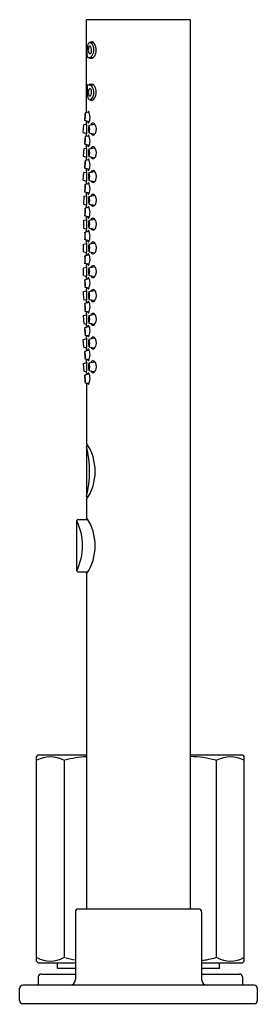
# Model space of a CAD drawing. Extents: x 3661.8 to 3664.4, y 302.6 to 313.
import ezdxf

# ---------------------------------------------------------------- set-up
doc = ezdxf.new("R2010")
doc.units = 0
doc.header["$LTSCALE"] = 0.64311
doc.layers.get('0').update_dxf_attribs({"color": 255, "linetype": 'CONTINUOUS'})
doc.layers.get('DEFPOINTS').update_dxf_attribs({"linetype": 'CONTINUOUS'})
doc.styles.get("Standard").update_dxf_attribs({"font": 'txt', "width": 0.8})

msp = doc.modelspace()

# ---------------------------------------------------------------- linework, layer by layer
for p, q in [((3663.644, 312.991), (3662.542, 312.991)), ((3662.542, 312.006), (3662.542, 312.991)), ((3663.644, 303.562), (3663.644, 312.991)), ((3662.577, 312.749), (3662.614, 312.749)), ((3662.549, 312.612), (3662.549, 312.677)), ((3662.556, 312.592), (3662.614, 312.592)), ((3662.576, 312.584), (3662.6, 312.584)), ((3662.549, 312.28), (3662.549, 312.215)), ((3662.556, 312.3), (3662.614, 312.3)), ((3662.576, 312.308), (3662.6, 312.308)), ((3662.577, 312.143), (3662.614, 312.143)), ((3662.57, 311.909), (3662.523, 311.922)), ((3662.569, 312.009), (3662.53, 312.005)), ((3662.542, 311.901), (3662.542, 311.917)), ((3662.507, 311.796), (3662.514, 311.879)), ((3662.514, 311.879), (3662.544, 311.882)), ((3662.569, 311.873), (3662.63, 311.885)), ((3662.507, 311.796), (3662.545, 311.786)), ((3662.569, 311.757), (3662.53, 311.753)), ((3662.542, 311.754), (3662.542, 311.762)), ((3662.569, 311.79), (3662.629, 311.778)), ((3662.513, 311.625), (3662.508, 311.543)), ((3662.513, 311.625), (3662.544, 311.629)), ((3662.57, 311.657), (3662.523, 311.671)), ((3662.542, 311.65), (3662.542, 311.665)), ((3662.569, 311.621), (3662.63, 311.633)), ((3662.508, 311.543), (3662.545, 311.533)), ((3662.569, 311.504), (3662.53, 311.5)), ((3662.542, 311.501), (3662.542, 311.51)), ((3662.569, 311.539), (3662.629, 311.527)), ((3662.57, 311.404), (3662.523, 311.418)), ((3662.542, 311.398), (3662.542, 311.412)), ((3662.508, 311.289), (3662.513, 311.372)), ((3662.508, 311.289), (3662.544, 311.28)), ((3662.513, 311.372), (3662.544, 311.376)), ((3662.569, 311.37), (3662.63, 311.382)), ((3662.569, 311.287), (3662.629, 311.275)), ((3662.569, 311.252), (3662.528, 311.245)), ((3662.542, 311.248), (3662.542, 311.258)), ((3662.512, 311.119), (3662.509, 311.036)), ((3662.512, 311.119), (3662.544, 311.124)), ((3662.57, 311.152), (3662.525, 311.163)), ((3662.542, 311.146), (3662.542, 311.159)), ((3662.569, 311.118), (3662.63, 311.13)), ((3662.509, 311.036), (3662.544, 311.028)), ((3662.569, 310.999), (3662.528, 310.993)), ((3662.542, 310.995), (3662.542, 311.005)), ((3662.569, 311.035), (3662.629, 311.024)), ((3662.511, 310.865), (3662.51, 310.782)), ((3662.511, 310.865), (3662.545, 310.871)), ((3662.57, 310.899), (3662.525, 310.91)), ((3662.542, 310.895), (3662.542, 310.906)), ((3662.569, 310.864), (3662.63, 310.876)), ((3662.51, 310.782), (3662.544, 310.775)), ((3662.569, 310.782), (3662.629, 310.77)), ((3662.569, 310.747), (3662.526, 310.739)), ((3662.57, 310.647), (3662.526, 310.657)), ((3662.542, 310.742), (3662.542, 310.753)), ((3662.51, 310.613), (3662.544, 310.62)), ((3662.51, 310.531), (3662.51, 310.613)), ((3662.542, 310.642), (3662.542, 310.653)), ((3662.569, 310.613), (3662.63, 310.625)), ((3662.51, 310.531), (3662.544, 310.524)), ((3662.57, 310.496), (3662.526, 310.487)), ((3662.542, 310.49), (3662.542, 310.502)), ((3662.569, 310.531), (3662.629, 310.519)), ((3662.51, 310.361), (3662.544, 310.369)), ((3662.511, 310.279), (3662.51, 310.361)), ((3662.569, 310.396), (3662.526, 310.405)), ((3662.542, 310.401), (3662.542, 310.391)), ((3662.569, 310.362), (3662.629, 310.374)), ((3662.511, 310.279), (3662.545, 310.273)), ((3662.57, 310.245), (3662.525, 310.234)), ((3662.542, 310.249), (3662.542, 310.238)), ((3662.569, 310.279), (3662.63, 310.267)), ((3662.569, 310.145), (3662.528, 310.151)), ((3662.542, 310.149), (3662.542, 310.138)), ((3662.509, 310.108), (3662.544, 310.116)), ((3662.512, 310.025), (3662.509, 310.108)), ((3662.569, 310.108), (3662.629, 310.12)), ((3662.512, 310.025), (3662.544, 310.02)), ((3662.57, 309.992), (3662.525, 309.981)), ((3662.542, 309.998), (3662.542, 309.985)), ((3662.569, 310.026), (3662.63, 310.014)), ((3662.508, 309.854), (3662.544, 309.863)), ((3662.508, 309.854), (3662.513, 309.772)), ((3662.569, 309.892), (3662.528, 309.898)), ((3662.542, 309.896), (3662.542, 309.886)), ((3662.569, 309.856), (3662.629, 309.868)), ((3662.513, 309.772), (3662.544, 309.767)), ((3662.57, 309.74), (3662.523, 309.726)), ((3662.542, 309.746), (3662.542, 309.732)), ((3662.569, 309.774), (3662.63, 309.762)), ((3662.508, 309.601), (3662.545, 309.611)), ((3662.569, 309.64), (3662.53, 309.644)), ((3662.542, 309.642), (3662.542, 309.634)), ((3662.569, 309.605), (3662.629, 309.617)), ((3662.513, 309.518), (3662.508, 309.601)), ((3662.513, 309.518), (3662.544, 309.515)), ((3662.569, 309.522), (3662.63, 309.51)), ((3662.57, 309.487), (3662.523, 309.473)), ((3662.542, 309.494), (3662.542, 309.479)), ((3662.507, 309.347), (3662.545, 309.358)), ((3662.507, 309.347), (3662.514, 309.265)), ((3662.569, 309.386), (3662.53, 309.391)), ((3662.542, 309.389), (3662.542, 309.381)), ((3662.569, 309.353), (3662.629, 309.365)), ((3662.514, 309.265), (3662.544, 309.262)), ((3662.57, 309.235), (3662.523, 309.221)), ((3662.542, 309.243), (3662.542, 309.227)), ((3662.569, 309.271), (3662.63, 309.259)), ((3662.569, 309.135), (3662.53, 309.139)), ((3662.542, 309.138), (3662.542, 308.505)), ((3662.542, 308.468), (3662.542, 307.936)), ((3662.554, 308.479), (3662.557, 308.479)), ((3662.542, 307.899), (3662.542, 307.718)), ((3662.554, 307.925), (3662.557, 307.925)), ((3662.44, 307.149), (3662.44, 307.68)), ((3662.451, 307.692), (3662.557, 307.692)), ((3662.451, 307.137), (3662.557, 307.137)), ((3662.542, 307.111), (3662.542, 303.562)), ((3662.01, 305.176), (3662.03, 305.196)), ((3662.01, 303.011), (3662.01, 305.176)), ((3662.03, 305.196), (3662.542, 305.196)), ((3662.307, 303.049), (3662.307, 305.138)), ((3663.644, 305.196), (3664.196, 305.196)), ((3663.918, 305.138), (3663.918, 303.049)), ((3664.196, 305.196), (3664.215, 305.176)), ((3664.215, 303.011), (3664.215, 305.176)), ((3663.731, 303.562), (3662.455, 303.562)), ((3662.424, 303.531), (3662.424, 302.814)), ((3663.762, 303.531), (3663.762, 302.814)), ((3662.03, 302.991), (3662.01, 303.011)), ((3662.03, 302.991), (3662.424, 302.991)), ((3662.233, 302.932), (3662.233, 302.991)), ((3662.424, 302.932), (3662.233, 302.932)), ((3663.762, 302.991), (3664.196, 302.991)), ((3663.953, 302.932), (3663.762, 302.932)), ((3663.953, 302.932), (3663.953, 302.991)), ((3664.196, 302.991), (3664.215, 303.011)), ((3662.03, 302.842), (3662.03, 302.755)), ((3662.062, 302.873), (3662.424, 302.873)), ((3663.762, 302.873), (3664.164, 302.873)), ((3664.196, 302.842), (3664.196, 302.755)), ((3661.833, 302.59), (3661.833, 302.723)), ((3664.321, 302.755), (3661.865, 302.755)), ((3664.353, 302.723), (3664.353, 302.59)), ((3664.321, 302.558), (3661.865, 302.558))]:
    msp.add_line(p, q)
for centre, radius, start, end in [((3662.583, 312.723), 0.0269, 102.9127, 171.3935), ((3662.564, 312.705), 0.046, 29.0514, 73.7146), ((3662.598, 312.735), 0.0213, 51.8272, 138.2271), ((3662.568, 312.697), 0.0697, 31.7042, 51.8272), ((3662.886, 312.666), 0.337, 174.8424, 178.0536), ((3662.701, 312.684), 0.151, 163.4624, 175.4334), ((3662.646, 312.67), 0.085, 173.7971, 200.444), ((3662.653, 312.669), 0.0923, 158.0285, 173.7971), ((3662.59, 312.651), 0.0256, 204.8656, 220.7971), ((3662.577, 312.7), 0.00972, 46.6731, 158.0285), ((3662.56, 312.659), 0.0346, 310.5426, 346.6562), ((3662.534, 312.669), 0.0622, 342.6603, 36.8793), ((3662.516, 312.668), 0.103, 318.2809, 352.4927), ((3662.501, 312.67), 0.119, 352.4927, 29.0514), ((3662.525, 312.67), 0.12, 337.7523, 31.7042), ((3662.62, 312.615), 0.0704, 181.9622, 191.9549), ((3662.575, 312.605), 0.0245, 191.9549, 203.2262), ((3662.562, 312.6), 0.0111, 203.2262, 221.0159), ((3662.556, 312.594), 0.00286, 221.0159, 270.7544), ((3662.589, 312.599), 0.0216, 200.4651, 214.7218), ((3662.577, 312.639), 0.00844, 220.0186, 307.2706), ((3662.578, 312.591), 0.00752, 214.7218, 260.2977), ((3662.575, 312.617), 0.0255, 275.9788, 315.8658), ((3662.588, 312.623), 0.0412, 287.8282, 319.1403), ((3662.54, 312.664), 0.104, 319.1403, 337.7523), ((3662.62, 312.277), 0.0704, 168.0451, 178.0378), ((3662.575, 312.287), 0.0245, 156.7738, 168.0451), ((3662.562, 312.292), 0.0111, 138.9841, 156.7738), ((3662.556, 312.297), 0.00286, 89.2456, 138.9841), ((3662.646, 312.222), 0.085, 159.556, 186.2029), ((3662.59, 312.241), 0.0256, 139.2029, 155.1344), ((3662.589, 312.293), 0.0216, 145.2782, 159.5349), ((3662.577, 312.252), 0.00844, 52.7294, 139.9814), ((3662.578, 312.301), 0.00752, 99.7023, 145.2782), ((3662.575, 312.275), 0.0255, 44.1342, 84.0212), ((3662.56, 312.233), 0.0346, 13.3438, 49.4574), ((3662.534, 312.222), 0.0622, 323.1207, 17.3397), ((3662.516, 312.224), 0.103, 7.5073, 41.7191), ((3662.588, 312.269), 0.0412, 40.8597, 72.1718), ((3662.501, 312.222), 0.119, 330.9486, 7.5073), ((3662.54, 312.228), 0.104, 22.2477, 40.8597), ((3662.525, 312.222), 0.12, 328.2958, 22.2477), ((3662.886, 312.226), 0.337, 181.9464, 185.1576), ((3662.701, 312.208), 0.151, 184.5666, 196.5376), ((3662.583, 312.169), 0.0269, 188.6065, 257.0873), ((3662.653, 312.223), 0.0923, 186.2029, 201.9715), ((3662.577, 312.192), 0.00972, 201.9715, 313.3269), ((3662.564, 312.187), 0.046, 286.2854, 330.9486), ((3662.598, 312.157), 0.0213, 221.7729, 308.1728), ((3662.568, 312.195), 0.0697, 308.1728, 328.2958), ((3662.572, 312.007), 0.0157, 121.6445, 178.6339), ((3662.438, 311.957), 0.141, 333.7714, 26.7661), ((3662.765, 311.943), 0.243, 165.208, 184.7796), ((3662.295, 311.984), 0.236, 344.9112, 5.0764), ((3662.403, 311.974), 0.125, 345.0238, 4.955), ((3662.648, 311.953), 0.124, 164.9613, 185.0174), ((3662.574, 311.911), 0.0186, 172.897, 238.893), ((3662.038, 311.831), 0.509, 352.204, 7.796), ((3662.688, 311.832), 0.126, 160.7142, 199.1223), ((3662.63, 311.832), 0.0647, 160.4536, 199.5464), ((3662.457, 311.832), 0.12, 339.7069, 20.1296), ((3662.511, 311.832), 0.0623, 339.6878, 20.3122), ((3662.616, 311.867), 0.0287, 112.4899, 160.1689), ((3662.611, 311.879), 0.0153, 67.5101, 112.4899), ((3662.603, 311.86), 0.0368, 28.9196, 67.5101), ((3662.563, 311.832), 0.0856, 328.613, 32.3559), ((3662.765, 311.691), 0.243, 165.208, 184.7796), ((3662.295, 311.732), 0.236, 344.9112, 5.0764), ((3662.403, 311.723), 0.125, 345.0238, 4.955), ((3662.648, 311.701), 0.124, 164.9613, 185.0174), ((3662.572, 311.756), 0.0157, 121.6445, 178.6339), ((3662.438, 311.705), 0.141, 333.7714, 26.7661), ((3662.613, 311.793), 0.0246, 196.1498, 266.2929), ((3662.604, 311.804), 0.0356, 281.6488, 332.5036), ((3662.013, 311.58), 0.534, 352.444, 7.556), ((3662.574, 311.659), 0.0186, 172.897, 238.893), ((3662.688, 311.58), 0.126, 160.7142, 199.1223), ((3662.63, 311.58), 0.0647, 160.4536, 199.5464), ((3662.457, 311.58), 0.12, 339.7069, 20.1296), ((3662.511, 311.58), 0.0623, 339.6878, 20.3122), ((3662.616, 311.616), 0.0287, 112.4899, 160.1689), ((3662.611, 311.628), 0.0153, 67.5101, 112.4899), ((3662.603, 311.608), 0.0368, 28.9196, 67.5101), ((3662.563, 311.58), 0.0856, 328.613, 32.3559), ((3662.765, 311.438), 0.243, 165.208, 184.7796), ((3662.295, 311.479), 0.236, 344.9112, 5.0764), ((3662.572, 311.502), 0.0157, 121.6445, 178.6339), ((3662.438, 311.452), 0.141, 333.7714, 26.7661), ((3662.613, 311.542), 0.0246, 196.1498, 266.2929), ((3662.604, 311.552), 0.0356, 281.6488, 332.5036), ((3662.403, 311.47), 0.125, 345.0238, 4.955), ((3662.648, 311.448), 0.124, 164.9613, 185.0174), ((3662.015, 311.328), 0.532, 352.4269, 7.5731), ((3662.574, 311.406), 0.0186, 172.897, 238.893), ((3662.616, 311.364), 0.0287, 112.4899, 160.1689), ((3662.611, 311.376), 0.0153, 67.5101, 112.4899), ((3662.603, 311.357), 0.0368, 28.9196, 67.5101), ((3662.688, 311.328), 0.126, 160.7142, 199.1223), ((3662.63, 311.329), 0.0647, 160.4536, 199.5464), ((3662.457, 311.329), 0.12, 339.7069, 20.1296), ((3662.511, 311.329), 0.0623, 339.6878, 20.3122), ((3662.613, 311.29), 0.0246, 196.1498, 266.2929), ((3662.604, 311.3), 0.0356, 281.6488, 332.5036), ((3662.563, 311.329), 0.0856, 328.613, 32.3559), ((3662.756, 311.196), 0.233, 167.7844, 188.2043), ((3662.644, 311.2), 0.12, 167.5043, 188.3558), ((3662.284, 311.213), 0.246, 348.319, 7.6697), ((3662.399, 311.209), 0.129, 348.2482, 7.6118), ((3662.572, 311.25), 0.0157, 121.6445, 180.9392), ((3662.438, 311.2), 0.141, 333.7714, 26.7661), ((3662.012, 311.076), 0.534, 352.4414, 7.5586), ((3662.574, 311.154), 0.0186, 174.7899, 238.893), ((3662.688, 311.077), 0.126, 160.7142, 199.1223), ((3662.63, 311.077), 0.0647, 160.4536, 199.5464), ((3662.457, 311.077), 0.12, 339.7069, 20.1296), ((3662.511, 311.077), 0.0623, 339.6878, 20.3122), ((3662.616, 311.112), 0.0287, 112.4899, 160.1689), ((3662.611, 311.125), 0.0153, 67.5101, 112.4899), ((3662.603, 311.105), 0.0368, 28.9196, 67.5101), ((3662.563, 311.077), 0.0856, 328.613, 32.3559), ((3662.756, 310.943), 0.233, 167.7844, 188.2043), ((3662.644, 310.947), 0.12, 167.5043, 188.3558), ((3662.284, 310.96), 0.246, 348.319, 7.6697), ((3662.399, 310.956), 0.129, 348.2482, 7.6118), ((3662.572, 310.997), 0.0157, 121.6445, 180.9392), ((3662.438, 310.947), 0.141, 333.7714, 26.7661), ((3662.613, 311.038), 0.0246, 196.1498, 266.2929), ((3662.604, 311.049), 0.0356, 281.6488, 332.5036), ((3662.003, 310.824), 0.544, 352.5139, 7.4861), ((3662.574, 310.901), 0.0186, 174.7899, 238.893), ((3662.688, 310.823), 0.126, 160.7142, 199.1223), ((3662.457, 310.823), 0.12, 339.7069, 20.1296), ((3662.616, 310.859), 0.0287, 112.4899, 160.1689), ((3662.611, 310.871), 0.0153, 67.5101, 112.4899), ((3662.603, 310.851), 0.0368, 28.9196, 67.5101), ((3662.563, 310.823), 0.0856, 328.613, 32.3559), ((3662.572, 310.746), 0.0157, 121.6445, 182.6989), ((3662.438, 310.696), 0.141, 333.7714, 26.7661), ((3662.63, 310.823), 0.0647, 160.4536, 199.5464), ((3662.511, 310.823), 0.0623, 339.6878, 20.3122), ((3662.613, 310.785), 0.0246, 196.1498, 266.2929), ((3662.604, 310.795), 0.0356, 281.6488, 332.5036), ((3662.76, 310.697), 0.237, 169.7746, 189.8234), ((3662.642, 310.698), 0.118, 169.5786, 190.7003), ((3662.289, 310.699), 0.24, 349.9015, 9.6964), ((3662.398, 310.698), 0.13, 350.5213, 9.7577), ((3662.011, 310.572), 0.536, 352.4565, 7.5435), ((3662.574, 310.649), 0.0186, 176.3345, 238.893), ((3662.688, 310.572), 0.126, 160.7142, 199.1223), ((3662.63, 310.572), 0.0647, 160.4536, 199.5464), ((3662.457, 310.572), 0.12, 339.7069, 20.1296), ((3662.511, 310.572), 0.0623, 339.6878, 20.3122), ((3662.616, 310.607), 0.0287, 112.4899, 160.1689), ((3662.611, 310.62), 0.0153, 67.5101, 112.4899), ((3662.603, 310.6), 0.0368, 28.9196, 67.5101), ((3662.563, 310.572), 0.0856, 328.613, 32.3559), ((3662.76, 310.447), 0.237, 170.1766, 190.2254), ((3662.642, 310.446), 0.118, 169.2997, 190.4214), ((3662.289, 310.445), 0.24, 350.3036, 10.0985), ((3662.398, 310.446), 0.13, 350.2423, 9.4787), ((3662.574, 310.495), 0.0186, 121.107, 183.6655), ((3662.438, 310.448), 0.141, 333.2339, 26.2286), ((3662.613, 310.533), 0.0246, 196.1498, 266.2929), ((3662.604, 310.544), 0.0356, 281.6488, 332.5036), ((3662.003, 310.32), 0.544, 352.5139, 7.4861), ((3662.572, 310.398), 0.0157, 177.3011, 238.3555), ((3662.688, 310.321), 0.126, 160.8777, 199.2858), ((3662.63, 310.321), 0.0647, 160.4536, 199.5464), ((3662.457, 310.32), 0.12, 339.8704, 20.2931), ((3662.511, 310.321), 0.0623, 339.6878, 20.3122), ((3662.613, 310.359), 0.0246, 93.7071, 163.8502), ((3662.604, 310.349), 0.0356, 27.4964, 78.3512), ((3662.563, 310.321), 0.0856, 327.6441, 31.387), ((3662.574, 310.243), 0.0186, 121.107, 185.2101), ((3662.438, 310.197), 0.141, 333.2339, 26.2286), ((3662.616, 310.285), 0.0287, 199.8311, 247.5101), ((3662.611, 310.273), 0.0153, 247.5101, 292.4899), ((3662.603, 310.293), 0.0368, 292.4899, 331.0804), ((3662.756, 310.201), 0.233, 171.7957, 192.2156), ((3662.644, 310.197), 0.12, 171.6442, 192.4957), ((3662.284, 310.184), 0.246, 352.3303, 11.681), ((3662.399, 310.188), 0.129, 352.3882, 11.7518), ((3662.012, 310.068), 0.534, 352.4414, 7.5586), ((3662.572, 310.146), 0.0157, 179.0608, 238.3555), ((3662.688, 310.067), 0.126, 160.8777, 199.2858), ((3662.63, 310.067), 0.0647, 160.4536, 199.5464), ((3662.457, 310.067), 0.12, 339.8704, 20.2931), ((3662.511, 310.067), 0.0623, 339.6878, 20.3122), ((3662.613, 310.105), 0.0246, 93.7071, 163.8502), ((3662.604, 310.095), 0.0356, 27.4964, 78.3512), ((3662.563, 310.067), 0.0856, 327.6441, 31.387), ((3662.756, 309.948), 0.233, 171.7957, 192.2156), ((3662.644, 309.944), 0.12, 171.6442, 192.4957), ((3662.284, 309.931), 0.246, 352.3303, 11.681), ((3662.399, 309.935), 0.129, 352.3882, 11.7518), ((3662.574, 309.99), 0.0186, 121.107, 185.2101), ((3662.438, 309.944), 0.141, 333.2339, 26.2286), ((3662.616, 310.031), 0.0287, 199.8311, 247.5101), ((3662.611, 310.019), 0.0153, 247.5101, 292.4899), ((3662.603, 310.039), 0.0368, 292.4899, 331.0804), ((3662.015, 309.816), 0.532, 352.4269, 7.5731), ((3662.572, 309.894), 0.0157, 179.0608, 238.3555), ((3662.688, 309.815), 0.126, 160.8777, 199.2858), ((3662.63, 309.815), 0.0647, 160.4536, 199.5464), ((3662.457, 309.815), 0.12, 339.8704, 20.2931), ((3662.511, 309.815), 0.0623, 339.6878, 20.3122), ((3662.613, 309.854), 0.0246, 93.7071, 163.8502), ((3662.604, 309.843), 0.0356, 27.4964, 78.3512), ((3662.563, 309.815), 0.0856, 327.6441, 31.387), ((3662.765, 309.706), 0.243, 175.2204, 194.792), ((3662.295, 309.665), 0.236, 354.9236, 15.0888), ((3662.574, 309.738), 0.0186, 121.107, 187.103), ((3662.438, 309.691), 0.141, 333.2339, 26.2286), ((3662.616, 309.78), 0.0287, 199.8311, 247.5101), ((3662.611, 309.767), 0.0153, 247.5101, 292.4899), ((3662.603, 309.787), 0.0368, 292.4899, 331.0804), ((3662.403, 309.674), 0.125, 355.045, 14.9762), ((3662.648, 309.696), 0.124, 174.9826, 195.0387), ((3662.013, 309.564), 0.534, 352.444, 7.556), ((3662.572, 309.641), 0.0157, 181.3661, 238.3555), ((3662.613, 309.602), 0.0246, 93.7071, 163.8502), ((3662.604, 309.592), 0.0356, 27.4964, 78.3512), ((3662.688, 309.564), 0.126, 160.8777, 199.2858), ((3662.63, 309.564), 0.0647, 160.4536, 199.5464), ((3662.457, 309.563), 0.12, 339.8704, 20.2931), ((3662.511, 309.564), 0.0623, 339.6878, 20.3122), ((3662.616, 309.528), 0.0287, 199.8311, 247.5101), ((3662.603, 309.536), 0.0368, 292.4899, 331.0804), ((3662.563, 309.564), 0.0856, 327.6441, 31.387), ((3662.765, 309.453), 0.243, 175.2204, 194.792), ((3662.295, 309.411), 0.236, 354.9236, 15.0888), ((3662.403, 309.421), 0.125, 355.045, 14.9762), ((3662.648, 309.442), 0.124, 174.9826, 195.0387), ((3662.574, 309.485), 0.0186, 121.107, 187.103), ((3662.438, 309.438), 0.141, 333.2339, 26.2286), ((3662.611, 309.516), 0.0153, 247.5101, 292.4899), ((3662.038, 309.312), 0.509, 352.204, 7.796), ((3662.572, 309.388), 0.0157, 181.3661, 238.3555), ((3662.688, 309.312), 0.126, 160.8777, 199.2858), ((3662.63, 309.312), 0.0647, 160.4536, 199.5464), ((3662.457, 309.312), 0.12, 339.8704, 20.2931), ((3662.511, 309.312), 0.0623, 339.6878, 20.3122), ((3662.613, 309.35), 0.0246, 93.7071, 163.8502), ((3662.604, 309.34), 0.0356, 27.4964, 78.3512), ((3662.563, 309.312), 0.0856, 327.6441, 31.387), ((3662.765, 309.201), 0.243, 175.2204, 194.792), ((3662.295, 309.16), 0.236, 354.9236, 15.0888), ((3662.403, 309.169), 0.125, 355.045, 14.9762), ((3662.648, 309.191), 0.124, 174.9826, 195.0387), ((3662.574, 309.233), 0.0186, 121.107, 187.103), ((3662.438, 309.187), 0.141, 333.2339, 26.2286), ((3662.616, 309.277), 0.0287, 199.8311, 247.5101), ((3662.611, 309.264), 0.0153, 247.5101, 292.4899), ((3662.603, 309.284), 0.0368, 292.4899, 331.0804), ((3662.572, 309.136), 0.0157, 181.3661, 238.3555), ((3662.55, 308.505), 0.008, 180, 213.9155), ((3662.554, 308.468), 0.0118, 90, 180), ((3661.472, 308.202), 1.102, 346.0567, 13.9433), ((3662.099, 308.202), 0.535, 326.0845, 33.9155), ((3662.554, 307.936), 0.0118, 180, 270), ((3662.55, 307.899), 0.008, 146.0845, 180), ((3662.451, 307.68), 0.0118, 90, 180), ((3661.882, 307.414), 0.617, 334.5278, 25.4722), ((3662.55, 307.718), 0.008, 180, 213.8913), ((3662.098, 307.414), 0.536, 326.1087, 33.8913), ((3662.451, 307.149), 0.0118, 180, 270), ((3662.55, 307.111), 0.008, 146.1087, 180), ((3662.012, 305.141), 0.00309, 231.9426, 318.4567), ((3662.158, 304.877), 0.299, 61.2957, 118.7043), ((3662.307, 305.153), 0.0151, 247.5403, 292.4597), ((3662.585, 304.206), 0.972, 92.5627, 106.2662), ((3663.64, 304.206), 0.972, 73.7338, 89.7587), ((3663.918, 305.153), 0.0151, 247.5403, 292.4597), ((3664.068, 304.877), 0.299, 61.2957, 118.7043), ((3664.213, 305.141), 0.00309, 221.5433, 308.0574), ((3662.455, 303.531), 0.0315, 90, 180), ((3663.731, 303.531), 0.0315, 0, 90), ((3662.012, 303.046), 0.00309, 41.5433, 128.0574), ((3662.158, 303.31), 0.299, 241.2957, 298.7043), ((3662.307, 303.034), 0.0151, 67.5403, 112.4597), ((3662.585, 303.981), 0.972, 253.7338, 260.432), ((3663.64, 303.981), 0.972, 277.2221, 286.2662), ((3663.918, 303.034), 0.0151, 67.5403, 112.4597), ((3664.068, 303.31), 0.299, 241.2957, 298.7043), ((3664.213, 303.046), 0.00309, 51.9426, 138.4567), ((3662.062, 302.842), 0.0315, 90, 180), ((3664.164, 302.842), 0.0315, 360, 90), ((3661.865, 302.723), 0.0315, 90, 180), ((3662.365, 302.814), 0.0591, 270, 0), ((3663.821, 302.814), 0.0591, 180, 270), ((3664.321, 302.723), 0.0315, 360, 90), ((3661.865, 302.59), 0.0315, 180, 270), ((3664.321, 302.59), 0.0315, 270, 0)]:
    msp.add_arc(centre, radius, start, end)

# ---------------------------------------------------------------- texts
at = {"layer": 'DEFPOINTS'}
for tag, p, s in [('MODELNUMBER', (3663.09, 302.556), 'K-73085T-C9ACH'), ('TRADENAME', (3663.09, 302.554), 'COMPOSED'), ('PRODUCT', (3663.09, 302.553), 'DIVERTER AND HANDSHOWER')]:
    msp.add_attdef(tag, p, s, height=0.001, dxfattribs=at)

doc.saveas('drawing.dxf')
